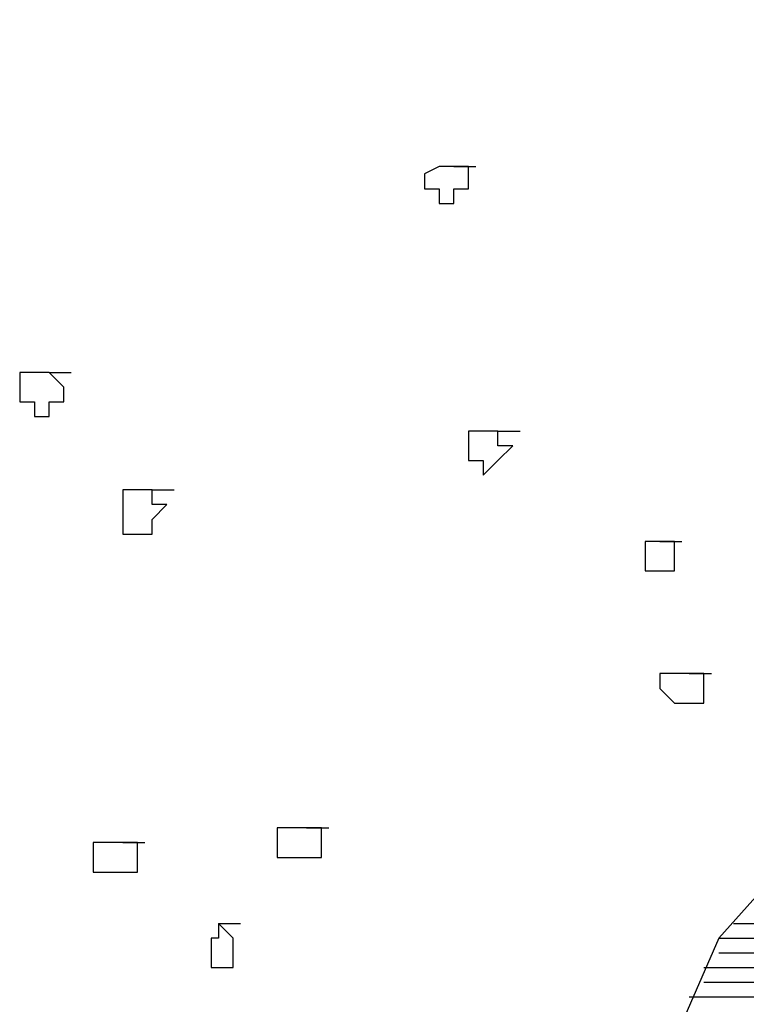
# Model space of a CAD drawing. Extents: x -5 to 446, y -2 to 534.
# Drawn here: x 3 to 3, y 6 to 6 of the extents above; entities that cross this region are included whole.
import ezdxf

# ---------------------------------------------------------------- set-up
doc = ezdxf.new("R2010")
doc.units = 0
doc.header["$LTSCALE"] = 12
doc.header["$MEASUREMENT"] = 0
for name, color, linetype in [('GRASSY PLANT-1', 3, 'CONTINUOUS'), ('Layer_1', 7, 'CONTINUOUS'), ('TREE', 5, 'CONTINUOUS')]:
    doc.layers.add(name, color=color, linetype=linetype)

# ---------------------------------------------------------------- blocks, each defined once
blk = doc.blocks.new('A$C144867AD')
at = {"layer": 'Layer_1', "linetype": 'Continuous'}
for points in [[(-0.30207, 0.42023), (-0.1409, 0.42023), (-0.13896, 0.42023), (-0.13702, 0.42023)], [(-0.30207, 0.42023), (-0.13896, 0.42023), (-0.13508, 0.42023), (-0.13313, 0.42023)], [(-0.30596, 0.41635), (-0.13896, 0.41635), (-0.13508, 0.41635), (-0.13313, 0.41635)], [(-0.30596, 0.41635), (-0.13508, 0.41635), (-0.13119, 0.41635), (-0.12925, 0.41635)], [(-0.30207, 0.41635), (-0.13896, 0.41635), (-0.13508, 0.41635), (-0.13313, 0.41635)], [(-0.30596, 0.41247), (-0.13508, 0.41247), (-0.13119, 0.41247), (-0.12925, 0.41247)], [(-0.30596, 0.41247), (-0.13119, 0.41247), (-0.12731, 0.41247), (-0.12537, 0.41247)], [(-0.30596, 0.41247), (-0.12731, 0.41247), (-0.12342, 0.41247), (-0.12148, 0.41247)], [(-0.30984, 0.40859), (-0.12731, 0.40859), (-0.12342, 0.40859), (-0.12148, 0.40859)], [(-0.30984, 0.40859), (-0.12731, 0.40859), (-0.12342, 0.40859), (-0.12148, 0.40859)], [(-0.30984, 0.40859), (-0.12342, 0.40859), (-0.11954, 0.40859), (-0.1176, 0.40859)], [(-0.30984, 0.40471), (-0.12342, 0.40471), (-0.11954, 0.40471), (-0.1176, 0.40471)], [(-0.30984, 0.40471), (-0.12342, 0.40471), (-0.11954, 0.40471), (-0.1176, 0.40471)], [(-0.30984, 0.40471), (-0.11954, 0.40471), (-0.11566, 0.40471), (-0.11371, 0.40471)], [(-0.31372, 0.40083), (-0.11954, 0.40083), (-0.11566, 0.40083), (-0.11371, 0.40083)], [(-0.31372, 0.40083), (-0.11954, 0.40083), (-0.11566, 0.40083), (-0.11371, 0.40083)], [(-0.31372, 0.40083), (-0.11566, 0.40083), (-0.11177, 0.40083), (-0.10983, 0.40083)]]:
    blk.add_lwpolyline(points, dxfattribs=at)
at = {"layer": 'TREE', "linetype": 'Continuous'}
for points in [[(0.09212, 0.65877), (0.04163, 0.65489), (-0.00303, 0.63161), (-0.03798, 0.59089), (-0.08459, 0.60252), (-0.13119, 0.57537), (-0.15643, 0.53465), (-0.20304, 0.51331), (-0.24576, 0.49392), (-0.27295, 0.45319), (-0.30596, 0.41635), (-0.32538, 0.37174), (-0.32149, 0.32326), (-0.34479, 0.33295), (-0.34091, 0.33295), (-0.37586, 0.34459)], [(-0.37586, 0.61998), (-0.37586, 0.61998), (-0.37586, 0.61998), (-0.37975, 0.61998), (-0.37975, 0.61998), (-0.37975, 0.61998), (-0.37975, 0.61998), (-0.37975, 0.61998), (-0.38363, 0.61804), (-0.38363, 0.61804), (-0.38363, 0.61804), (-0.38363, 0.61804), (-0.38363, 0.61416), (-0.38363, 0.61416), (-0.37975, 0.61416), (-0.37975, 0.61416), (-0.37975, 0.61416), (-0.37975, 0.61028), (-0.37975, 0.61028), (-0.37975, 0.61028), (-0.37586, 0.61028), (-0.37586, 0.61028), (-0.37586, 0.61028), (-0.37586, 0.61416), (-0.37198, 0.61416), (-0.37198, 0.61416), (-0.37198, 0.61416), (-0.37198, 0.61416), (-0.37198, 0.61416), (-0.37198, 0.61804), (-0.37198, 0.61804), (-0.37198, 0.61804), (-0.37198, 0.61804), (-0.37198, 0.61998), (-0.37586, 0.61998), (-0.37586, 0.61998), (-0.37586, 0.61998), (-0.37586, 0.61998), (-0.37198, 0.61998), (-0.37004, 0.61998)], [(-0.48266, 0.56568), (-0.48266, 0.56568), (-0.48655, 0.56568), (-0.48655, 0.56568), (-0.48655, 0.56568), (-0.48655, 0.56568), (-0.48655, 0.56568), (-0.49043, 0.56568), (-0.49043, 0.5618), (-0.49043, 0.5618), (-0.49043, 0.5618), (-0.49043, 0.5618), (-0.49043, 0.55792), (-0.49043, 0.55792), (-0.49043, 0.55792), (-0.49043, 0.55792), (-0.48655, 0.55792), (-0.48655, 0.55404), (-0.48655, 0.55404), (-0.48655, 0.55404), (-0.48655, 0.55404), (-0.48266, 0.55404), (-0.48266, 0.55404), (-0.48266, 0.55792), (-0.48266, 0.55792), (-0.48266, 0.55792), (-0.47878, 0.55792), (-0.47878, 0.55792), (-0.47878, 0.55792), (-0.47878, 0.5618), (-0.47878, 0.5618), (-0.47878, 0.5618), (-0.47878, 0.5618), (-0.48266, 0.56568), (-0.48266, 0.56568), (-0.48266, 0.56568), (-0.48266, 0.56568), (-0.48266, 0.56568), (-0.47878, 0.56568), (-0.47684, 0.56568)], [(-0.36421, 0.55016), (-0.3681, 0.55016), (-0.3681, 0.55016), (-0.3681, 0.55016), (-0.3681, 0.55016), (-0.37198, 0.55016), (-0.37198, 0.55016), (-0.37198, 0.55016), (-0.37198, 0.54628), (-0.37198, 0.54628), (-0.37198, 0.54628), (-0.37198, 0.54628), (-0.37198, 0.54628), (-0.37198, 0.5424), (-0.37198, 0.5424), (-0.37198, 0.5424), (-0.37198, 0.5424), (-0.3681, 0.5424), (-0.3681, 0.5424), (-0.3681, 0.53853), (-0.3681, 0.53853), (-0.3681, 0.53853), (-0.36421, 0.5424), (-0.36421, 0.5424), (-0.36421, 0.5424), (-0.36421, 0.5424), (-0.36421, 0.5424), (-0.36421, 0.5424), (-0.36033, 0.54628), (-0.36033, 0.54628), (-0.36033, 0.54628), (-0.36421, 0.54628), (-0.36421, 0.55016), (-0.36421, 0.55016), (-0.36421, 0.55016), (-0.36421, 0.55016), (-0.36421, 0.55016), (-0.36421, 0.55016), (-0.36033, 0.55016), (-0.35839, 0.55016)], [(-0.45548, 0.53465), (-0.45936, 0.53465), (-0.45936, 0.53465), (-0.45936, 0.53465), (-0.45936, 0.53465), (-0.46325, 0.53465), (-0.46325, 0.53465), (-0.46325, 0.53077), (-0.46325, 0.53077), (-0.46325, 0.53077), (-0.46325, 0.53077), (-0.46325, 0.52689), (-0.46325, 0.52689), (-0.46325, 0.52689), (-0.46325, 0.52689), (-0.46325, 0.52689), (-0.46325, 0.52301), (-0.45936, 0.52301), (-0.45936, 0.52301), (-0.45936, 0.52301), (-0.45936, 0.52301), (-0.45936, 0.52301), (-0.45548, 0.52301), (-0.45548, 0.52301), (-0.45548, 0.52689), (-0.45548, 0.52689), (-0.45548, 0.52689), (-0.45548, 0.52689), (-0.45548, 0.52689), (-0.45159, 0.53077), (-0.45548, 0.53077), (-0.45548, 0.53077), (-0.45548, 0.53077), (-0.45548, 0.53077), (-0.45548, 0.53465), (-0.45548, 0.53465), (-0.45548, 0.53465), (-0.45548, 0.53465), (-0.45159, 0.53465), (-0.44965, 0.53465)], [(-0.32149, 0.52107), (-0.32149, 0.52107), (-0.32149, 0.52107), (-0.32149, 0.52107), (-0.32538, 0.52107), (-0.32538, 0.52107), (-0.32538, 0.52107), (-0.32538, 0.52107), (-0.32538, 0.52107), (-0.32538, 0.52107), (-0.32538, 0.51719), (-0.32538, 0.51719), (-0.32538, 0.51719), (-0.32538, 0.51719), (-0.32538, 0.51331), (-0.32538, 0.51331), (-0.32538, 0.51331), (-0.32538, 0.51331), (-0.32149, 0.51331), (-0.32149, 0.51331), (-0.32149, 0.51331), (-0.32149, 0.51331), (-0.31761, 0.51331), (-0.31761, 0.51331), (-0.31761, 0.51331), (-0.31761, 0.51331), (-0.31761, 0.51331), (-0.31761, 0.51719), (-0.31761, 0.51719), (-0.31761, 0.51719), (-0.31761, 0.51719), (-0.31761, 0.52107), (-0.31761, 0.52107), (-0.31761, 0.52107), (-0.31761, 0.52107), (-0.31761, 0.52107), (-0.32149, 0.52107), (-0.32149, 0.52107), (-0.31761, 0.52107), (-0.31567, 0.52107)], [(-0.31372, 0.48616), (-0.31372, 0.48616), (-0.31372, 0.48616), (-0.31761, 0.48616), (-0.31761, 0.48616), (-0.31761, 0.48616), (-0.31761, 0.48616), (-0.31761, 0.48616), (-0.32149, 0.48616), (-0.32149, 0.48616), (-0.32149, 0.48228), (-0.32149, 0.48228), (-0.32149, 0.48228), (-0.32149, 0.48228), (-0.31761, 0.47841), (-0.31761, 0.47841), (-0.31761, 0.47841), (-0.31761, 0.47841), (-0.31761, 0.47841), (-0.31761, 0.47841), (-0.31372, 0.47841), (-0.31372, 0.47841), (-0.31372, 0.47841), (-0.31372, 0.47841), (-0.30984, 0.47841), (-0.30984, 0.47841), (-0.30984, 0.47841), (-0.30984, 0.48228), (-0.30984, 0.48228), (-0.30984, 0.48228), (-0.30984, 0.48228), (-0.30984, 0.48616), (-0.30984, 0.48616), (-0.30984, 0.48616), (-0.30984, 0.48616), (-0.31372, 0.48616), (-0.31372, 0.48616), (-0.31372, 0.48616), (-0.30984, 0.48616), (-0.3079, 0.48616)], [(-0.4147, 0.44544), (-0.4147, 0.44544), (-0.41858, 0.44544), (-0.41858, 0.44544), (-0.41858, 0.44544), (-0.41858, 0.44544), (-0.41858, 0.44544), (-0.42247, 0.44544), (-0.42247, 0.44544), (-0.42247, 0.44156), (-0.42247, 0.44156), (-0.42247, 0.44156), (-0.42247, 0.44156), (-0.42247, 0.43768), (-0.42247, 0.43768), (-0.41858, 0.43768), (-0.41858, 0.43768), (-0.41858, 0.43768), (-0.41858, 0.43768), (-0.41858, 0.43768), (-0.4147, 0.43768), (-0.4147, 0.43768), (-0.4147, 0.43768), (-0.4147, 0.43768), (-0.4147, 0.43768), (-0.41082, 0.43768), (-0.41082, 0.43768), (-0.41082, 0.44156), (-0.41082, 0.44156), (-0.41082, 0.44156), (-0.41082, 0.44156), (-0.41082, 0.44156), (-0.41082, 0.44544), (-0.41082, 0.44544), (-0.4147, 0.44544), (-0.4147, 0.44544), (-0.4147, 0.44544), (-0.4147, 0.44544), (-0.41082, 0.44544), (-0.40887, 0.44544)], [(-0.46325, 0.44156), (-0.46325, 0.44156), (-0.46713, 0.44156), (-0.46713, 0.44156), (-0.46713, 0.44156), (-0.46713, 0.44156), (-0.46713, 0.44156), (-0.47101, 0.44156), (-0.47101, 0.44156), (-0.47101, 0.44156), (-0.47101, 0.43768), (-0.47101, 0.43768), (-0.47101, 0.43768), (-0.47101, 0.43768), (-0.47101, 0.4338), (-0.47101, 0.4338), (-0.46713, 0.4338), (-0.46713, 0.4338), (-0.46713, 0.4338), (-0.46713, 0.4338), (-0.46325, 0.4338), (-0.46325, 0.4338), (-0.46325, 0.4338), (-0.46325, 0.4338), (-0.46325, 0.4338), (-0.45936, 0.4338), (-0.45936, 0.4338), (-0.45936, 0.43768), (-0.45936, 0.43768), (-0.45936, 0.43768), (-0.45936, 0.43768), (-0.45936, 0.44156), (-0.45936, 0.44156), (-0.46325, 0.44156), (-0.46325, 0.44156), (-0.46325, 0.44156), (-0.46325, 0.44156), (-0.46325, 0.44156), (-0.45936, 0.44156), (-0.45742, 0.44156)], [(-0.438, 0.42023), (-0.438, 0.42023), (-0.438, 0.42023), (-0.438, 0.42023), (-0.438, 0.41635), (-0.43994, 0.41635), (-0.43994, 0.41635), (-0.43994, 0.41635), (-0.43994, 0.41635), (-0.43994, 0.41635), (-0.43994, 0.41247), (-0.43994, 0.41247), (-0.43994, 0.41247), (-0.43994, 0.41247), (-0.43994, 0.41247), (-0.43994, 0.40859), (-0.43994, 0.40859), (-0.43994, 0.40859), (-0.438, 0.40859), (-0.438, 0.40859), (-0.438, 0.40859), (-0.438, 0.40859), (-0.43412, 0.40859), (-0.43412, 0.40859), (-0.43412, 0.40859), (-0.43412, 0.40859), (-0.43412, 0.41247), (-0.43412, 0.41247), (-0.43412, 0.41247), (-0.43412, 0.41247), (-0.43412, 0.41247), (-0.43412, 0.41635), (-0.43412, 0.41635), (-0.43412, 0.41635), (-0.43412, 0.41635), (-0.43412, 0.41635), (-0.438, 0.42023), (-0.438, 0.42023), (-0.43412, 0.42023), (-0.43218, 0.42023)]]:
    blk.add_lwpolyline(points, dxfattribs=at)

msp = doc.modelspace()

# ---------------------------------------------------------------- block references
at = {"layer": 'GRASSY PLANT-1', "xscale": 0.2694177274218964, "yscale": 0.2694177274218964, "zscale": 0.2694177274218964}
msp.add_blockref('A$C144867AD', (3.287981, 5.571029), dxfattribs=at)

doc.saveas('drawing.dxf')
